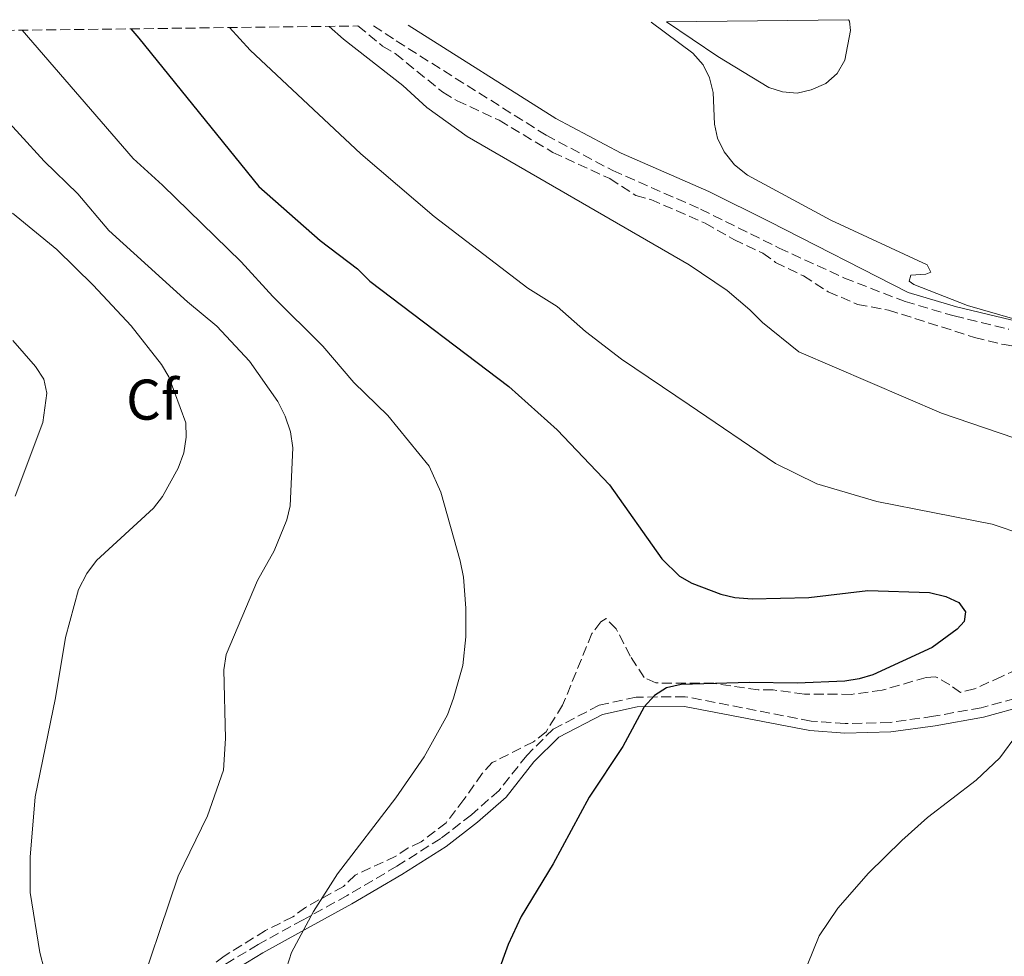
# Model space of a CAD drawing. Units: metres. Extents: x 587245 to 590694, y 4708160 to 4710516.
# Drawn here: x 589881 to 590053, y 4710345 to 4710508 of the extents above; entities that cross this region are included whole.
import ezdxf
from ezdxf.enums import TextEntityAlignment as Align

# ---------------------------------------------------------------- set-up
doc = ezdxf.new("R2010")
doc.units = ezdxf.units.M
doc.header["$MEASUREMENT"] = 0
doc.linetypes.add('DGN Style 3', pattern=[2.435890702152634, 1.739921930109024, -0.6959687720436097])
for name, color, linetype, lineweight in [('Camino', 7, 'DGN Style 3', 0), ('Curva de nivel directora', 30, 'Continuous', 30), ('Curva de nivel intermedia', 30, 'Continuous', 0), ('Etiqueta de zona arbolada', 92, 'Continuous', 0), ('Lago-laguna', 142, 'Continuous', 13), ('Margen derecho', 7, 'Continuous', 0), ('Zona arbolada', 92, 'DGN Style 3', 0)]:
    doc.layers.add(name, color=color, linetype=linetype, lineweight=lineweight)
doc.styles.add('Style-Arial', font='arial.ttf')

msp = doc.modelspace()

# ---------------------------------------------------------------- linework, layer by layer
at = {"layer": 'Camino', "color": 7, "linetype": 'DGN Style 3', "lineweight": 0}
for points in [[(589943.260000002, 4710507.390000002, 363.8800000000048), (589947.2499999995, 4710504.740000002, 363.8800000000048), (589973.4400000013, 4710488.27, 363.3099999999977), (589985.0799999977, 4710482.09, 362.9100000000034), (590000.4200000024, 4710475.359999999, 362.8099999999978), (590014.1299999984, 4710468.570000002, 362.8899999999995), (590025.53, 4710463.33, 362.9100000000034), (590036.1299999993, 4710459.230000001, 362.699999999997), (590044.69, 4710456.7, 362.3600000000007), (590054.2499999999, 4710454.4, 362.020000000004)], [(590064.7499999985, 4710392.430000001, 371.6300000000046), (590049.4499999987, 4710388.279999999, 372.6900000000023), (590041.1299999994, 4710386.779999999, 373.0200000000042), (590033.510000002, 4710385.710000001, 373.6199999999953), (590025.6700000009, 4710385.500000001, 374.070000000007), (590019.7099999996, 4710385.95, 374.5500000000029), (589997.730000001, 4710390.199999999, 376.729999999996), (589989.1599999992, 4710390.130000002, 377.1600000000034), (589982.6799999994, 4710388.710000001, 377.2100000000065), (589974.6399999994, 4710384.510000001, 377.4299999999931), (589970.0399999995, 4710379.950000001, 377.4299999999931), (589965.2199999981, 4710373.830000001, 377.7700000000041), (589960.379999999, 4710369.590000001, 378.0899999999965), (589955.01, 4710365.430000002, 378.4700000000012), (589947.3299999977, 4710360.59, 379.0299999999988), (589938.6599999998, 4710355.460000002, 380.0800000000018), (589930.9599999995, 4710351.24, 380.7700000000042), (589923.1000000006, 4710346.920000002, 381.8899999999995), (589916.3599999994, 4710342.850000001, 383.0899999999965), (589910.0899999996, 4710339.160000001, 384.8800000000047), (589905.1000000007, 4710335.27, 385.75), (589903.3399999995, 4710333.26, 386.1399999999994)]]:
    msp.add_polyline3d(points, dxfattribs=at)
at = {"layer": 'Curva de nivel directora', "color": 30, "linetype": 'Continuous', "lineweight": 30, "elevation": 375, "flags": 128}
msp.add_lwpolyline([(589900.8499999995, 4710506.850000001), (589902.2699999987, 4710505.220000002), (589923.2500000005, 4710479.32), (589933.9300000002, 4710469.860000002), (589940.4999999994, 4710464.939999999), (589942.6299999994, 4710462.810000001), (589966.899999999, 4710444.359999999), (589975.3599999992, 4710436.800000001), (589984.5300000003, 4710427.230000001), (589993.6200000006, 4710414.29), (589996.7199999986, 4710411.260000002), (589998.9000000001, 4710410.029999999), (590003.9499999994, 4710408.140000001), (590006.379999999, 4710407.550000001), (590009.4500000002, 4710407.32), (590019.3299999996, 4710407.52), (590029.6099999992, 4710408.730000001), (590040.4299999997, 4710408.390000002), (590043.2799999996, 4710407.730000002), (590045.5399999993, 4710406.67), (590046.6799999994, 4710405.050000002), (590046.4400000002, 4710403.310000001), (590045.24, 4710402.01), (590040.8900000001, 4710398.800000003), (590030.5300000003, 4710394.039999999), (590028.1299999995, 4710393.330000001), (590025.5900000003, 4710392.900000001), (590017.28, 4710392.560000001), (590008.9699999995, 4710392.689999999), (589997.0000000002, 4710392.350000001), (589994.4400000009, 4710391.770000001), (589992.36, 4710390.390000002), (589990.5299999993, 4710388.440000001), (589986.8199999989, 4710381.5), (589980.9400000004, 4710372.65), (589974.6399999994, 4710361.000000001), (589969.0899999995, 4710351.840000001), (589966.7699999993, 4710346.939999999), (589964.8699999994, 4710341.61)], dxfattribs=at)
at = {"layer": 'Curva de nivel intermedia', "color": 30, "linetype": 'Continuous', "lineweight": 0, "flags": 128}
for points, elevation in [([(589935.5000000015, 4710507.289999999), (589938.0200000005, 4710505.029999999), (589948.4100000019, 4710496.969999999), (589952.5600000003, 4710493.09), (589959.6500000004, 4710488.069999998), (589998.4000000017, 4710465.609999999), (590005.0400000003, 4710461.130000001), (590009.0400000011, 4710457.8), (590011.2300000016, 4710455.539999999), (590017.5599999994, 4710450.429999999), (590042.5100000007, 4710439.710000001), (590062.9800000004, 4710432.75)], 365.0000000000001), ([(589991.7600000009, 4710508.009999999), (589999.0400000009, 4710502.579999999), (590000.8400000002, 4710500.539999999), (590001.9800000002, 4710498.310000001), (590002.5999999993, 4710495.720000001), (590002.8300000017, 4710490.199999999), (590003.3400000014, 4710487.760000001), (590004.5599999996, 4710485.349999999), (590006.3200000009, 4710483.08), (590008.6100000021, 4710481.279999998), (590023.1800000009, 4710473.42), (590040.0200000008, 4710465.659999999), (590040.6300000009, 4710464.349999999), (590039.7800000015, 4710464.009999999), (590037.1200000016, 4710463.819999999), (590036.8500000013, 4710462.789999999), (590037.6600000004, 4710462.199999999), (590047.0300000003, 4710458.529999998), (590055.3300000017, 4710456.119999999)], 359.9999999999999), ([(589866.8600000013, 4710506.410000001), (589870.9100000013, 4710500.850000001), (589877.1800000012, 4710493.050000001), (589885.7199999995, 4710483.76), (589891.6300000015, 4710478.010000001), (589897.0600000008, 4710471.619999998), (589910.7699999991, 4710459.189999998), (589915.8899999999, 4710454.930000001), (589921.5800000007, 4710448.800000001), (589926.5499999995, 4710441.779999998), (589927.8100000002, 4710439.179999999), (589928.7600000001, 4710436.439999999), (589929.2000000004, 4710433.699999998), (589928.7000000019, 4710423.529999998), (589928.1500000021, 4710421.09), (589925.8900000001, 4710415.689999999), (589923.0100000012, 4710410.479999999), (589917.5599999996, 4710397.56), (589917.1300000005, 4710394.92), (589917.4299999999, 4710382.890000001), (589917.0600000012, 4710377.369999999), (589914.2500000015, 4710369.4), (589909.1200000017, 4710358.869999998), (589901.1800000002, 4710335.24)], 385), ([(589881.8700000005, 4710506.609999999), (589901.2899999997, 4710484.210000001), (589906.4200000018, 4710479.57), (589920.1700000003, 4710466.130000001), (589925.7000000002, 4710460.119999998), (589934.4400000019, 4710451.439999999), (589939.86, 4710445.06), (589945.7699999998, 4710439.310000001), (589953.0099999995, 4710430.470000001), (589955.0599999992, 4710425.910000001), (589958.4299999999, 4710413.930000001), (589959.010000001, 4710411.060000001), (589959.3900000011, 4710405.680000001), (589959.3900000011, 4710400.67), (589958.8900000004, 4710395.680000001), (589957.2699999998, 4710389.96), (589956.2200000016, 4710387.05), (589952.1400000001, 4710379.680000001), (589947.1800000002, 4710372.539999999), (589936.9800000011, 4710359.249999999), (589932.77, 4710352.659999999), (589928.920000001, 4710345.520000001), (589928.1100000018, 4710342.99)], 380.0000000000001), ([(589918.1100000017, 4710507.07), (589921.7100000003, 4710503.140000001), (589941.0600000003, 4710485.029999999), (589953.8700000001, 4710474.05), (589970.2200000006, 4710461.539999999), (589975.3600000015, 4710458.359999998), (589980.280000001, 4710454.009999999), (589986.5700000008, 4710449.159999998), (589998.4300000007, 4710441.179999999), (590013.4900000015, 4710430.92), (590020.7500000012, 4710427.390000001), (590031.2000000007, 4710424.279999999), (590051.3600000021, 4710420.339999998), (590056.8700000017, 4710418.480000001)], 370.0000000000001), ([(589886.4700000006, 4710339.680000001), (589884.9500000007, 4710345.539999999), (589883.3099999999, 4710356.03), (589883.2800000008, 4710362.17), (589884.1500000004, 4710372.720000001), (589887.7300000011, 4710389.980000001), (589889.4700000001, 4710400.55), (589891.7200000009, 4710408.930000001), (589893.1800000005, 4710411.699999999), (589894.8800000014, 4710413.970000001), (589904.8300000003, 4710423.11), (589906.4100000005, 4710425.159999999), (589909.170000001, 4710430.119999999), (589910.1100000021, 4710432.769999999), (589910.5700000002, 4710435.54), (589910.4800000008, 4710438.039999999), (589907.4900000001, 4710446.060000001), (589906.2200000006, 4710448.220000001), (589900.9099999998, 4710454.98), (589894.2800000003, 4710462.099999998), (589887.9300000002, 4710468.320000002), (589880.1800000007, 4710474.650000001)], 390), ([(589880.240000001, 4710452.429999999), (589884.2199999996, 4710447.9), (589885.6600000013, 4710445.67), (589886.2200000001, 4710443.24), (589885.5000000005, 4710438.099999999), (589880.65, 4710425.249999999)], 395.0000000000001), ([(590055.7600000009, 4710383.720000001), (590052.6800000007, 4710379.550000001), (590048.5400000013, 4710375.619999999), (590040.0499999998, 4710369.13), (590035.5500000003, 4710365.109999999), (590029.7400000012, 4710359.380000001), (590024.3900000001, 4710353.259999998), (590021.12, 4710348.459999999), (590018.0700000012, 4710340.819999999), (590017.4800000011, 4710338.390000001), (590016.4599999996, 4710330.600000001), (590016.5900000016, 4710325.33), (590017.4499999998, 4710317.689999999), (590020.4800000007, 4710307.01), (590022.66, 4710301.619999999), (590026.5300000014, 4710294.300000001), (590034.0900000008, 4710282.510000001), (590037.8900000006, 4710275.600000001), (590043.9400000012, 4710265.769999999), (590047.9700000013, 4710262.220000001), (590054.7700000008, 4710257.600000001)], 370.0000000000001)]:
    msp.add_lwpolyline(points, dxfattribs=dict(at, elevation=elevation))
at = {"layer": 'Lago-laguna', "color": 142, "linetype": 'Continuous', "lineweight": 13, "elevation": 360.2799999999988, "flags": 128}
msp.add_lwpolyline([(589994.4299999997, 4710508.050000001), (590026.2400000002, 4710508.449999999), (590026.4299999997, 4710508.210000001), (590026.5999999996, 4710506.550000001), (590025.5999999996, 4710501.359999999), (590024.25, 4710499.050000001), (590022.29, 4710497.300000001), (590019.7599999999, 4710496.210000001), (590017.3099999996, 4710495.640000001), (590014.75, 4710495.859999999), (590012.3499999996, 4710496.619999999), (590003.4299999997, 4710502), (589994.4299999997, 4710508.050000001)], close=True, dxfattribs=at)
at = {"layer": 'Lago-laguna', "color": 142, "linetype": 'Continuous', "lineweight": 13}
msp.add_polyline3d([(590026.2400000002, 4710508.449999999, 360.2799999999988), (590026.4299999997, 4710508.210000001, 360.2799999999988), (590026.5999999996, 4710506.550000001, 360.2799999999988), (590025.5999999996, 4710501.359999999, 360.2799999999988), (590024.25, 4710499.050000001, 360.2799999999988), (590022.29, 4710497.300000001, 360.2799999999988), (590019.7599999999, 4710496.210000001, 360.2799999999988), (590017.3099999996, 4710495.640000001, 360.2799999999988), (590014.75, 4710495.859999999, 360.2799999999988), (590012.3499999996, 4710496.619999999, 360.2799999999988), (590003.4299999997, 4710502, 360.2799999999988), (589994.4299999997, 4710508.050000001, 360.429999999993)], dxfattribs=at)
at = {"layer": 'Margen derecho', "color": 7, "linetype": 'Continuous', "lineweight": 0}
for points in [[(589949.2999999991, 4710507.470000003, 363.8800000000048), (589975.1400000001, 4710491.220000001, 363.3099999999977), (589986.5599999975, 4710485.150000002, 362.9100000000034), (590001.8700000006, 4710478.450000001, 362.8099999999978), (590012.499999999, 4710473.170000001, 362.8699999999953), (590036.6700000024, 4710460.820000002, 362.699999999997), (590045.1200000015, 4710458.310000001, 362.3600000000007), (590054.6099999998, 4710456.029999999, 362.020000000004), (590067.0300000006, 4710453.500000002, 361.8500000000059), (590085.1000000021, 4710447.960000001, 361.5800000000017), (590092.999999999, 4710444.430000002, 361.5299999999988), (590104.5700000006, 4710438.62, 361.5599999999977), (590114.5599999973, 4710433.130000004, 361.1399999999995), (590120.7399999975, 4710430.37, 360.9199999999984), (590128.980000001, 4710428.710000001, 360.4100000000037), (590133.9200000007, 4710428.810000001, 360.179999999993), (590139.8799999974, 4710430.140000002, 359.3300000000019), (590148.1700000021, 4710432.640000001, 358.429999999993), (590154.8099999984, 4710435.050000003, 358.070000000007)], [(590065.1000000017, 4710390.800000001, 371.6300000000046), (590049.8199999997, 4710386.650000002, 372.6900000000023), (590041.3900000008, 4710385.130000002, 373.0200000000042), (590033.6499999983, 4710384.040000001, 373.6199999999953), (590025.6299999984, 4710383.82, 374.070000000007), (590019.4799999994, 4710384.300000001, 374.5500000000029), (589997.5799999969, 4710388.520000001, 376.729999999996), (589989.3500000014, 4710388.460000004, 377.1600000000034), (589983.2600000005, 4710387.119999999, 377.2100000000065), (589975.6400000008, 4710383.140000001, 377.4299999999931), (589971.2899999989, 4710378.830000001, 377.4299999999931), (589966.4400000008, 4710372.670000001, 377.7700000000041), (589961.4499999996, 4710368.300000001, 378.0899999999965), (589955.9699999989, 4710364.060000001, 378.4700000000012), (589948.1999999996, 4710359.17, 379.0299999999988), (589939.489999999, 4710354, 380.0800000000018), (589931.760000002, 4710349.77, 380.7700000000042), (589923.9299999999, 4710345.470000001, 381.8899999999995), (589917.2199999976, 4710341.420000001, 383.0899999999965), (589911.0300000006, 4710337.779999999, 384.8800000000047), (589906.2499999995, 4710334.050000002, 385.75), (589902.3700000015, 4710329.619999999, 386.6499999999942), (589894.9100000005, 4710319.320000002, 388.3800000000047), (589891.550000001, 4710313.45, 388.8899999999994)]]:
    msp.add_polyline3d(points, dxfattribs=at)
at = {"layer": 'Zona arbolada', "color": 92, "linetype": 'DGN Style 3', "lineweight": 0}
for points in [[(589856.8700000001, 4710506.289999999, 390.7400000000052), (589940.5599999996, 4710507.359999999, 370.5), (589944.8399999999, 4710503.850000001, 370.5), (589947.0800000001, 4710502.529999999, 370.5), (589955.3899999997, 4710495.77, 370.5), (589957.8700000001, 4710494.289999999, 370.5), (589965.2199999997, 4710490.880000001, 370.5), (589974.5999999996, 4710485.27, 370.5), (589984.5499999998, 4710480.689999999, 370.5), (589989.0999999996, 4710477.75, 370.5), (589991.7000000002, 4710477.060000001, 370.5), (590001.1900000004, 4710472.91, 370.5), (590006.2400000002, 4710470.039999999, 370.5), (590011.2800000003, 4710467.699999999, 370.5), (590013.5300000003, 4710466.039999999, 370.5), (590018.3700000001, 4710463.689999999, 370.5), (590022.7199999997, 4710460.939999999, 370.5), (590027.8300000001, 4710458.720000001, 370.5), (590033.2199999997, 4710457.730000001, 370.4799999999959), (590048.2699999996, 4710452.949999999, 370.1900000000023), (590053.4299999997, 4710451.699999999, 369.4100000000035), (590058.8200000003, 4710450.800000001, 368.75)], [(589940.5599999996, 4710507.359999999, 370.5), (589944.8399999999, 4710503.850000001, 370.5), (589947.0800000001, 4710502.529999999, 370.5), (589955.3899999997, 4710495.77, 370.5), (589957.8700000001, 4710494.289999999, 370.5), (589965.2199999997, 4710490.880000001, 370.5), (589974.5999999996, 4710485.27, 370.5), (589984.5499999998, 4710480.689999999, 370.5), (589989.0999999996, 4710477.75, 370.5), (589991.7000000002, 4710477.060000001, 370.5), (590001.1900000004, 4710472.91, 370.5), (590006.2400000002, 4710470.039999999, 370.5), (590011.2800000003, 4710467.699999999, 370.5), (590013.5300000003, 4710466.039999999, 370.5), (590018.3700000001, 4710463.689999999, 370.5), (590022.7199999997, 4710460.939999999, 370.5), (590027.8300000001, 4710458.720000001, 370.5), (590033.2199999997, 4710457.730000001, 370.4799999999959), (590048.2699999996, 4710452.949999999, 370.1900000000023), (590053.4299999997, 4710451.699999999, 369.4100000000035), (590058.8200000003, 4710450.800000001, 368.75)], [(590057.9199999999, 4710395.970000001, 378.8500000000058), (590053.0199999996, 4710393.720000001, 379.5899999999965), (590048.2800000003, 4710391.58, 379.5899999999965), (590045.8300000001, 4710390.960000001, 379.5899999999965), (590043.9500000002, 4710392.27, 381.1600000000035), (590041.4800000004, 4710393.689999999, 381.1900000000023), (590039.8499999996, 4710393.58, 381.1900000000023), (590032.1299999999, 4710391.34, 381.1900000000023), (590026.79, 4710390.609999999, 381.1900000000023), (590018.5599999996, 4710390.66, 381.1999999999971), (590013.1100000005, 4710391.380000001, 382.25), (590010.4900000002, 4710391.390000001, 382.6600000000035), (590002.7199999997, 4710392.539999999, 383.320000000007), (589992.6100000005, 4710392.600000001, 383.3699999999953), (589990.5700000003, 4710393.539999999, 383.3699999999953), (589988.1299999999, 4710397.279999999, 383.3699999999953), (589985.6900000004, 4710402.060000001, 383.3699999999953), (589983.9000000004, 4710403.880000001, 383.3699999999953), (589983, 4710403.279999999, 383.3399999999965), (589981.4199999999, 4710401.25, 383.320000000007), (589976.3099999996, 4710388.720000001, 383.2599999999948), (589973.4199999999, 4710384.07, 383.2700000000041), (589971.2100000001, 4710382.32, 383.2700000000041), (589964.0099999999, 4710378.689999999, 383.2700000000041), (589962.2599999999, 4710376.779999999, 383.2700000000041), (589959.0800000001, 4710372.25, 383.320000000007), (589955.9500000002, 4710368.189999999, 383.9799999999959), (589951.6100000005, 4710364.850000001, 384.3500000000058), (589949.3099999996, 4710363.779999999, 384.3500000000058), (589947.1799999997, 4710362.350000001, 384.5500000000029), (589940.0700000003, 4710359.029999999, 385.3899999999995), (589938.0099999999, 4710357.060000001, 385.7200000000012), (589931.4000000004, 4710353.41, 387.0500000000029), (589929.1900000004, 4710351.76, 387.570000000007), (589924.4000000004, 4710349.369999999, 388.1300000000047), (589917.1799999997, 4710344.9, 389.1900000000023), (589908.6500000004, 4710338.220000001, 391.0500000000029)], [(590057.9199999999, 4710395.970000001, 378.8500000000058), (590053.0199999996, 4710393.720000001, 379.5899999999965), (590048.2800000003, 4710391.58, 379.5899999999965), (590045.8300000001, 4710390.960000001, 379.5899999999965), (590043.9500000002, 4710392.27, 381.1600000000035), (590041.4800000004, 4710393.689999999, 381.1900000000023), (590039.8499999996, 4710393.58, 381.1900000000023), (590032.1299999999, 4710391.34, 381.1900000000023), (590026.79, 4710390.609999999, 381.1900000000023), (590018.5599999996, 4710390.66, 381.1999999999971), (590013.1100000005, 4710391.380000001, 382.25), (590010.4900000002, 4710391.390000001, 382.6600000000035), (590002.7199999997, 4710392.539999999, 383.320000000007), (589992.6100000005, 4710392.600000001, 383.3699999999953), (589990.5700000003, 4710393.539999999, 383.3699999999953), (589988.1299999999, 4710397.279999999, 383.3699999999953), (589985.6900000004, 4710402.060000001, 383.3699999999953), (589983.9000000004, 4710403.880000001, 383.3699999999953), (589983, 4710403.279999999, 383.3399999999965), (589981.4199999999, 4710401.25, 383.320000000007), (589976.3099999996, 4710388.720000001, 383.2599999999948), (589973.4199999999, 4710384.07, 383.2700000000041), (589971.2100000001, 4710382.32, 383.2700000000041), (589964.0099999999, 4710378.689999999, 383.2700000000041), (589962.2599999999, 4710376.779999999, 383.2700000000041), (589959.0800000001, 4710372.25, 383.320000000007), (589955.9500000002, 4710368.189999999, 383.9799999999959), (589951.6100000005, 4710364.850000001, 384.3500000000058), (589949.3099999996, 4710363.779999999, 384.3500000000058), (589947.1799999997, 4710362.350000001, 384.5500000000029), (589940.0700000003, 4710359.029999999, 385.3899999999995), (589938.0099999999, 4710357.060000001, 385.7200000000012), (589931.4000000004, 4710353.41, 387.0500000000029), (589929.1900000004, 4710351.76, 387.570000000007), (589924.4000000004, 4710349.369999999, 388.1300000000047), (589917.1799999997, 4710344.9, 389.1900000000023), (589908.6500000004, 4710338.220000001, 391.0500000000029)]]:
    msp.add_polyline3d(points, dxfattribs=at)

# ---------------------------------------------------------------- texts
at = {"layer": 'Etiqueta de zona arbolada', "color": 92, "linetype": 'Continuous', "lineweight": 0, "style": 'Style-Arial'}
msp.add_text('Cf', height=7.000000000000002, dxfattribs=at).set_placement((589904.639496243, 4710442.090009999, 391.3000000000029), align=Align.MIDDLE_CENTER)

doc.saveas('drawing.dxf')
